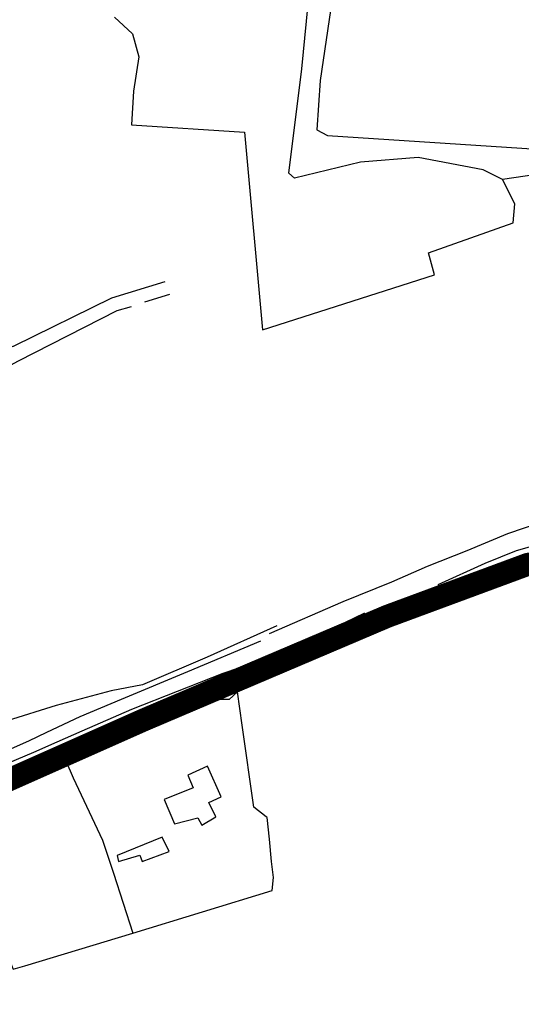
# Model space of a CAD drawing. Extents: x 415471 to 424942, y 4121520 to 4128239.
# Drawn here: x 423921 to 424139, y 4125935 to 4126363 of the extents above; entities that cross this region are included whole.
import ezdxf

# ---------------------------------------------------------------- set-up
doc = ezdxf.new("R2010")
doc.units = 0
doc.header["$LTSCALE"] = 150
doc.header["$MEASUREMENT"] = 0
doc.layers.add('BASE-CIUDAD', color=252, linetype='CONTINUOUS')
doc.layers.add('URBANO4', color=30, linetype='CONTINUOUS')

msp = doc.modelspace()

# ---------------------------------------------------------------- linework, layer by layer
at = {"layer": 'BASE-CIUDAD', "flags": 128}
for points in [[(424135.94, 4126691.11), (424115.37, 4126620), (424064.72, 4126411.58), (424060.34, 4126393.66), (424051.99, 4126336.67), (424050.48, 4126315.21), (424055.22, 4126312.77), (424146.3, 4126306.78)], [(423962.61, 4126364.13), (423970.41, 4126356.91), (423973.23, 4126346.98), (423970.9, 4126332.08), (423969.93, 4126317.33), (424019.06, 4126314.26), (424026.86, 4126228.4), (424101.65, 4126252.21), (424099, 4126261.76), (424135.8, 4126274.83), (424136.61, 4126283.07), (424131.16, 4126293.67), (424122.79, 4126297.81), (424094.58, 4126303.19), (424069.49, 4126301.15), (424040.84, 4126294.21), (424038.39, 4126296.45), (424043.94, 4126341.67), (424048.7, 4126389.17)], [(424341.24, 4126391.72), (424320.72, 4126376.08), (424295.86, 4126357.2), (424252.98, 4126328.02), (424225.67, 4126313.33), (424196.1, 4126303.78), (424159.67, 4126297.8), (424131.16, 4126293.67)]]:
    msp.add_lwpolyline(points, dxfattribs=at)
at = {"layer": 'BASE-CIUDAD'}
for points in [[(423908.85, 4126245.21), (423908.78, 4126239.57), (423909.66, 4126234.16), (423910.8, 4126228.74), (423912.71, 4126223), (423918.44, 4126221.14), (423919.03, 4126221.43), (423961.44, 4126242.22), (423984.68, 4126249.33)], [(423986.5, 4126243.71), (423975.64, 4126240.29)], [(423839.75, 4126173.23), (423848.17, 4126175.25), (423862.05, 4126179.5), (423872.3, 4126183.09), (423874.57, 4126184.86), (423878.12, 4126183.69), (423887.5, 4126189.64), (423901.58, 4126200.94), (423912.73, 4126210.57), (423914.17, 4126211.32), (423920.89, 4126214.83), (423963.84, 4126236.81), (423969.99, 4126238.55)], [(424181.33, 4126148.38), (424181.12, 4126148.41), (424171.46, 4126148.18), (424170.98, 4126148.11), (424147.77, 4126144.63), (424133.31, 4126139.72), (424115.74, 4126132.41), (424098.48, 4126125.48), (424082.98, 4126118.74), (424061.83, 4126110.18), (424029.87, 4126096.31)], [(424181.51, 4126139.5), (424167.74, 4126139.27), (424151.93, 4126136.51), (424137.05, 4126132.33), (424123.45, 4126126.79), (424103.06, 4126117.62)], [(424071.22, 4126105.33), (424049.71, 4126094.82), (424024.31, 4126084.03), (424024.14, 4126083.96), (424009.61, 4126079.12), (423969.93, 4126063.43), (423948.35, 4126053.99), (423937.59, 4126049.28), (423927.43, 4126044.83), (423912.27, 4126038.43), (423866.31, 4126018.16), (423820.67, 4125998.73), (423780.24, 4125981.61), (423744.39, 4125965.86), (423704.47, 4125951.35), (423678.84, 4125943.18), (423650.54, 4125935.39)], [(424033.1, 4126099.8), (424002.88, 4126086.15), (423974.81, 4126074.11), (423961.23, 4126071.59), (423961.14, 4126071.57), (423937.23, 4126065.15), (423916, 4126058.48), (423897.93, 4126099.79)], [(423882.46, 4126030.85), (423925.45, 4126049.89), (423933.22, 4126053.55), (423947.73, 4126060.39), (423965.6, 4126067.91), (423994.44, 4126079.88), (424026.25, 4126093.24)], [(423861.66, 4125947.68), (423862.47, 4125946.53), (423870.7, 4125949.8), (423911.86, 4125966.1), (423918.61, 4125950.66), (423923.6, 4125952.05), (423970.53, 4125966.25), (424031.11, 4125984.82), (424031.68, 4125990.44), (424030.78, 4125997.47), (424029.9, 4126007.14), (424028.92, 4126016.59), (424028.54, 4126016.89), (424023.08, 4126021.07), (424018.09, 4126056.6), (424016.06, 4126071.05), (424016.06, 4126071.06), (424016.03, 4126071.04), (424012.41, 4126067.75), (424006.62, 4126067.76), (424006.3, 4126068.1), (424004.16, 4126070.29), (423994.26, 4126066.09)], [(423901.69, 4125991.22), (423890.76, 4126017.23), (423889.17, 4126016.77), (423887.11, 4126021.26), (423941.37, 4126043.75), (423942.21, 4126042.42), (423941.42, 4126041.18), (423944.61, 4126033.74), (423957.45, 4126006.74), (423962.12, 4125992.3), (423970.53, 4125966.25)], [(424006.6, 4126016.79), (424003.64, 4126023.07), (424008.96, 4126025.56), (424002.98, 4126038.89), (423994.41, 4126034.86), (423996.74, 4126029.43), (423984.25, 4126024.39), (423988.71, 4126013.8), (423998.87, 4126016.42), (424000.53, 4126013.22), (424006.6, 4126016.79)], [(423986.3, 4126001.71), (423983.26, 4126007.99), (423963.72, 4125999.97), (423964.39, 4125997.35), (423973.56, 4126000.13), (423974.58, 4125997.37), (423986.3, 4126001.71)]]:
    msp.add_lwpolyline(points, dxfattribs=at)
at = {"layer": 'URBANO4', "const_width": 10}
msp.add_lwpolyline([(423885.51, 4126019.01), (423975.07, 4126058.8), (424081.07, 4126103.88), (424141.97, 4126126.41), (424182.56, 4126134.3), (424219.77, 4126127.54), (424280.67, 4126116.27), (424328.02, 4126102.75), (424366.37, 4126103.88), (424403.58, 4126112.89), (424421.63, 4126127.54), (424488.15, 4126177.12)], dxfattribs=at)

doc.saveas('drawing.dxf')
